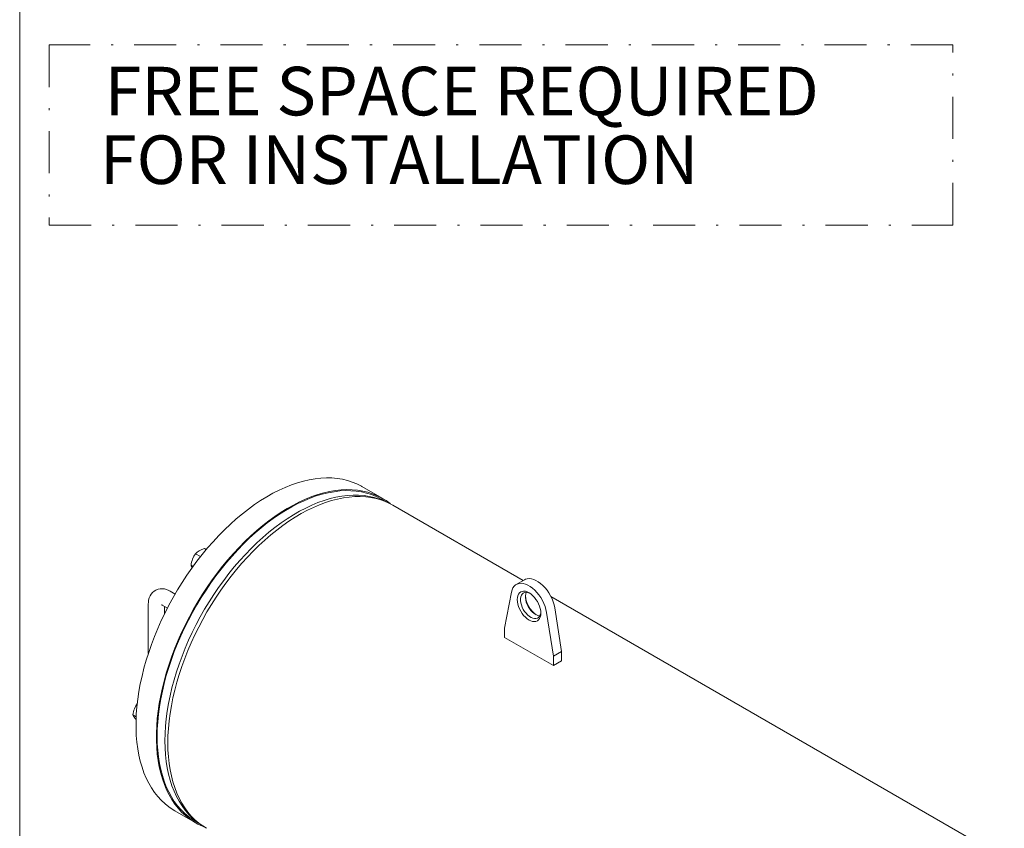
# Model space of a CAD drawing. Units: millimetres. Extents: x 527 to 771, y 537 to 719.
# Drawn here: x 527 to 573, y 630 to 669 of the extents above; entities that cross this region are included whole.
import ezdxf

# ---------------------------------------------------------------- set-up
doc = ezdxf.new("R2010")
doc.units = ezdxf.units.MM
doc.linetypes.add('DASHDOT', pattern=[1, 0.5, -0.25, 0, -0.25])
doc.linetypes.add('SLD-Solid', pattern=[0])
doc.layers.get('0').update_dxf_attribs({"lineweight": 20})
doc.layers.add('DIMENSIONS', color=7, linetype='Continuous', lineweight=20)
doc.styles.add('style17', font='arialbd.ttf', dxfattribs={"height": 1.7})

msp = doc.modelspace()

# ---------------------------------------------------------------- linework, layer by layer
at = {"color": 7, "linetype": 'SLD-Solid', "lineweight": 20}
msp.add_line((526.626, 718.749), (526.626, 536.552), dxfattribs=at)
at = {"color": 7, "lineweight": 20}
for p, q in [((540.105, 646.623), (539.821, 646.541)), ((540.386, 646.688), (540.105, 646.623)), ((540.662, 646.735), (540.386, 646.688)), ((540.933, 646.765), (540.662, 646.735)), ((541.199, 646.778), (540.933, 646.765)), ((541.459, 646.773), (541.199, 646.778)), ((541.713, 646.75), (541.459, 646.773)), ((541.959, 646.71), (541.713, 646.75)), ((542.198, 646.652), (541.959, 646.71)), ((542.428, 646.577), (542.198, 646.652)), ((538.954, 646.193), (538.661, 646.044)), ((539.245, 646.325), (538.954, 646.193)), ((539.534, 646.441), (539.245, 646.325)), ((539.821, 646.541), (539.534, 646.441)), ((541.353, 646.129), (541.073, 646.064)), ((541.629, 646.177), (541.353, 646.129)), ((541.835, 646.153), (541.563, 646.119)), ((541.901, 646.207), (541.629, 646.177)), ((542.103, 646.168), (541.835, 646.153)), ((542.167, 646.219), (541.901, 646.207)), ((542.364, 646.166), (542.103, 646.168)), ((542.427, 646.214), (542.167, 646.219)), ((542.619, 646.147), (542.364, 646.166)), ((542.68, 646.192), (542.427, 646.214)), ((542.65, 646.485), (542.428, 646.577)), ((542.867, 646.109), (542.619, 646.147)), ((542.863, 646.376), (542.65, 646.485)), ((542.927, 646.151), (542.68, 646.192)), ((542.889, 646.362), (542.863, 646.376)), ((543.857, 645.803), (542.889, 646.362)), ((543.165, 646.094), (542.927, 646.151)), ((538.076, 645.698), (537.784, 645.502)), ((538.369, 645.879), (538.076, 645.698)), ((538.661, 646.044), (538.369, 645.879)), ((540.141, 645.69), (539.849, 645.554)), ((540.212, 645.767), (539.921, 645.634)), ((540.431, 645.811), (540.141, 645.69)), ((540.502, 645.883), (540.212, 645.767)), ((540.719, 645.914), (540.431, 645.811)), ((540.789, 645.982), (540.502, 645.883)), ((541.004, 646), (540.719, 645.914)), ((541.073, 646.064), (540.789, 645.982)), ((541.087, 645.701), (540.799, 645.598)), ((541.285, 646.068), (541.004, 646)), ((541.372, 645.787), (541.087, 645.701)), ((541.164, 645.605), (541.448, 645.696)), ((541.563, 646.119), (541.285, 646.068)), ((541.654, 645.856), (541.372, 645.787)), ((541.448, 645.696), (541.73, 645.769)), ((541.931, 645.907), (541.654, 645.856)), ((541.73, 645.769), (542.007, 645.825)), ((542.204, 645.94), (541.931, 645.907)), ((542.007, 645.825), (542.28, 645.864)), ((542.471, 645.956), (542.204, 645.94)), ((542.28, 645.864), (542.548, 645.885)), ((542.733, 645.954), (542.471, 645.956)), ((542.548, 645.885), (542.81, 645.889)), ((542.987, 645.934), (542.733, 645.954)), ((542.81, 645.889), (543.066, 645.875)), ((543.107, 646.054), (542.867, 646.109)), ((543.235, 645.897), (542.987, 645.934)), ((543.066, 645.875), (543.315, 645.843)), ((543.34, 645.982), (543.107, 646.054)), ((543.396, 646.019), (543.165, 646.094)), ((543.476, 645.842), (543.235, 645.897)), ((543.315, 645.843), (543.557, 645.795)), ((543.563, 645.892), (543.34, 645.982)), ((543.618, 645.927), (543.396, 646.019)), ((543.708, 645.769), (543.476, 645.842)), ((543.557, 645.795), (543.791, 645.729)), ((543.777, 645.785), (543.563, 645.892)), ((543.831, 645.818), (543.618, 645.927)), ((543.931, 645.679), (543.708, 645.769)), ((543.829, 645.756), (543.777, 645.785)), ((543.791, 645.729), (544.016, 645.645)), ((544.031, 645.639), (543.829, 645.756)), ((544.034, 645.692), (543.831, 645.818)), ((543.933, 645.678), (543.931, 645.679)), ((544.228, 645.55), (544.034, 645.692)), ((537.494, 645.291), (537.206, 645.066)), ((537.784, 645.502), (537.494, 645.291)), ((539.263, 645.231), (538.97, 645.047)), ((539.336, 645.32), (539.044, 645.139)), ((539.556, 645.401), (539.263, 645.231)), ((539.629, 645.485), (539.336, 645.32)), ((539.849, 645.554), (539.556, 645.401)), ((539.921, 645.634), (539.629, 645.485)), ((540.217, 645.341), (539.924, 645.188)), ((540.005, 645.077), (540.296, 645.233)), ((540.509, 645.478), (540.217, 645.341)), ((540.296, 645.233), (540.587, 645.374)), ((540.799, 645.598), (540.509, 645.478)), ((540.587, 645.374), (540.876, 645.498)), ((540.876, 645.498), (541.164, 645.605)), ((544.016, 645.645), (544.233, 645.545)), ((544.234, 645.545), (544.228, 645.55)), ((544.233, 645.545), (544.363, 645.474)), ((550.554, 641.9), (544.363, 645.474)), ((536.92, 644.827), (536.638, 644.575)), ((537.206, 645.066), (536.92, 644.827)), ((538.462, 644.733), (538.174, 644.508)), ((538.678, 644.846), (538.388, 644.631)), ((538.752, 644.943), (538.462, 644.733)), ((538.97, 645.047), (538.678, 644.846)), ((539.044, 645.139), (538.752, 644.943)), ((539.339, 644.834), (539.047, 644.634)), ((539.631, 645.019), (539.339, 644.834)), ((539.422, 644.717), (539.713, 644.905)), ((539.924, 645.188), (539.631, 645.019)), ((539.713, 644.905), (540.005, 645.077)), ((536.36, 644.31), (536.086, 644.032)), ((536.638, 644.575), (536.36, 644.31)), ((537.888, 644.269), (537.606, 644.016)), ((538.1, 644.402), (537.815, 644.159)), ((538.174, 644.508), (537.888, 644.269)), ((538.388, 644.631), (538.1, 644.402)), ((538.757, 644.419), (538.469, 644.19)), ((538.558, 644.066), (538.844, 644.297)), ((539.047, 644.634), (538.757, 644.419)), ((538.844, 644.297), (539.132, 644.514)), ((539.132, 644.514), (539.422, 644.717)), ((536.086, 644.032), (535.817, 643.743)), ((537.534, 643.902), (537.256, 643.633)), ((537.606, 644.016), (537.327, 643.751)), ((537.815, 644.159), (537.534, 643.902)), ((538.184, 643.946), (537.902, 643.69)), ((537.995, 643.563), (538.275, 643.821)), ((538.469, 644.19), (538.184, 643.946)), ((538.275, 643.821), (538.558, 644.066)), ((535.275, 643.368), (535.158, 643.311)), ((535.403, 643.414), (535.275, 643.368)), ((535.554, 643.443), (535.297, 643.133)), ((535.403, 643.414), (535.488, 643.365)), ((535.817, 643.743), (535.554, 643.443)), ((536.984, 643.352), (536.716, 643.059)), ((537.053, 643.474), (536.785, 643.185)), ((537.256, 643.633), (536.984, 643.352)), ((537.327, 643.751), (537.053, 643.474)), ((537.625, 643.421), (537.352, 643.139)), ((537.902, 643.69), (537.625, 643.421)), ((537.72, 643.293), (537.995, 643.563)), ((534.903, 643.049), (534.839, 642.914)), ((534.978, 643.169), (534.903, 643.049)), ((534.978, 643.169), (535.217, 643.032)), ((535.297, 643.133), (535.047, 642.813)), ((536.522, 642.885), (536.265, 642.574)), ((536.716, 643.059), (536.455, 642.755)), ((536.785, 643.185), (536.522, 642.885)), ((537.352, 643.139), (537.085, 642.846)), ((537.185, 642.717), (537.45, 643.01)), ((537.45, 643.01), (537.72, 643.293)), ((534.804, 642.484), (534.57, 642.146)), ((534.766, 642.622), (534.864, 642.566)), ((534.766, 642.622), (534.779, 642.592)), ((534.779, 642.592), (534.829, 642.508)), ((535.047, 642.813), (534.804, 642.484)), ((536.2, 642.441), (535.952, 642.117)), ((536.265, 642.574), (536.015, 642.254)), ((536.455, 642.755), (536.2, 642.441)), ((536.823, 642.542), (536.568, 642.228)), ((536.673, 642.098), (536.926, 642.413)), ((537.085, 642.846), (536.823, 642.542)), ((536.926, 642.413), (537.185, 642.717)), ((534.57, 642.146), (534.343, 641.801)), ((535.772, 641.925), (535.537, 641.588)), ((535.952, 642.117), (535.712, 641.785)), ((536.015, 642.254), (535.772, 641.925)), ((536.568, 642.228), (536.32, 641.905)), ((536.427, 641.775), (536.673, 642.098)), ((550.613, 641.934), (550.225, 641.71)), ((550.653, 641.954), (550.613, 641.934)), ((550.742, 641.982), (550.653, 641.954)), ((550.838, 641.99), (550.742, 641.982)), ((550.941, 641.98), (550.838, 641.99)), ((551.049, 641.951), (550.941, 641.98)), ((551.159, 641.904), (551.049, 641.951)), ((533.202, 641.483), (533.102, 641.445)), ((533.298, 641.502), (533.202, 641.483)), ((533.398, 641.507), (533.298, 641.502)), ((533.5, 641.496), (533.398, 641.507)), ((533.605, 641.469), (533.5, 641.496)), ((533.71, 641.427), (533.605, 641.469)), ((534.126, 641.45), (533.918, 641.092)), ((534.343, 641.801), (534.126, 641.45)), ((535.537, 641.588), (535.311, 641.243)), ((535.712, 641.785), (535.48, 641.444)), ((536.08, 641.572), (535.848, 641.232)), ((536.32, 641.905), (536.08, 641.572)), ((536.189, 641.443), (536.427, 641.775)), ((550.021, 641.449), (549.992, 641.342)), ((550.064, 641.543), (550.021, 641.449)), ((550.12, 641.623), (550.064, 641.543)), ((550.187, 641.685), (550.12, 641.623)), ((550.266, 641.731), (550.187, 641.685)), ((550.355, 641.758), (550.266, 641.731)), ((550.451, 641.767), (550.355, 641.758)), ((550.554, 641.757), (550.451, 641.767)), ((550.661, 641.728), (550.554, 641.757)), ((550.772, 641.681), (550.661, 641.728)), ((550.883, 641.616), (550.772, 641.681)), ((550.994, 641.536), (550.883, 641.616)), ((551.101, 641.441), (550.994, 641.536)), ((551.27, 641.84), (551.159, 641.904)), ((551.381, 641.759), (551.27, 641.84)), ((551.488, 641.664), (551.381, 641.759)), ((551.591, 641.555), (551.488, 641.664)), ((551.688, 641.435), (551.591, 641.555)), ((532.78, 641.07), (532.753, 640.967)), ((532.82, 641.164), (532.78, 641.07)), ((532.872, 641.25), (532.82, 641.164)), ((532.937, 641.327), (532.872, 641.25)), ((533.014, 641.392), (532.937, 641.327)), ((533.102, 641.445), (533.014, 641.392)), ((533.776, 641.393), (533.71, 641.427)), ((533.918, 641.092), (533.719, 640.729)), ((534.012, 641.256), (533.776, 641.393)), ((535.256, 641.096), (535.042, 640.742)), ((535.311, 641.243), (535.093, 640.891)), ((535.48, 641.444), (535.256, 641.096)), ((535.848, 641.232), (535.624, 640.884)), ((535.738, 640.755), (535.96, 641.103)), ((535.96, 641.103), (536.189, 641.443)), ((549.992, 641.342), (549.666, 639.639)), ((550.266, 640.991), (550.273, 641.089)), ((550.273, 640.886), (550.266, 640.991)), ((550.273, 641.089), (550.294, 641.176)), ((550.294, 641.176), (550.327, 641.25)), ((550.327, 641.25), (550.374, 641.31)), ((550.374, 641.31), (550.431, 641.355)), ((550.437, 641.123), (550.423, 641.038)), ((550.423, 641.038), (550.423, 640.943)), ((550.431, 641.355), (550.498, 641.382)), ((550.464, 641.197), (550.437, 641.123)), ((550.504, 641.256), (550.464, 641.197)), ((550.498, 641.382), (550.573, 641.392)), ((550.556, 641.3), (550.504, 641.256)), ((550.617, 641.327), (550.556, 641.3)), ((550.573, 641.392), (550.654, 641.384)), ((550.687, 641.337), (550.617, 641.327)), ((550.654, 641.384), (550.74, 641.358)), ((550.655, 641.172), (550.669, 641.257)), ((550.655, 641.077), (550.655, 641.172)), ((550.669, 640.976), (550.655, 641.077)), ((550.669, 641.257), (550.696, 641.331)), ((550.763, 641.328), (550.687, 641.337)), ((550.696, 641.331), (550.699, 641.337)), ((550.74, 641.358), (550.828, 641.315)), ((550.844, 641.302), (550.763, 641.328)), ((550.828, 641.315), (550.915, 641.257)), ((550.868, 641.291), (550.844, 641.302)), ((550.915, 641.257), (551.001, 641.184)), ((551.001, 641.184), (551.082, 641.098)), ((551.082, 641.098), (551.157, 641.001)), ((551.204, 641.332), (551.101, 641.441)), ((551.157, 641.001), (551.224, 640.897)), ((551.301, 641.212), (551.204, 641.332)), ((551.389, 641.083), (551.301, 641.212)), ((551.468, 640.946), (551.389, 641.083)), ((551.776, 641.306), (551.688, 641.435)), ((551.855, 641.17), (551.776, 641.306)), ((551.923, 641.029), (551.855, 641.17)), ((577.648, 626.259), (551.87, 641.141)), ((551.978, 640.885), (551.923, 641.029)), ((532.739, 640.855), (532.737, 640.792)), ((532.737, 640.792), (532.737, 638.422)), ((532.753, 640.967), (532.739, 640.855)), ((533.366, 640.742), (533.365, 640.742)), ((533.365, 640.742), (533.376, 640.738)), ((533.376, 640.738), (533.393, 640.729)), ((533.393, 640.729), (533.644, 640.584)), ((533.503, 640.304), (533.503, 640.665)), ((533.719, 640.729), (533.531, 640.361)), ((534.885, 640.533), (534.687, 640.17)), ((535.042, 640.742), (534.837, 640.381)), ((535.093, 640.891), (534.885, 640.533)), ((535.41, 640.529), (535.205, 640.169)), ((535.624, 640.884), (535.41, 640.529)), ((535.526, 640.402), (535.738, 640.755)), ((550.294, 640.775), (550.273, 640.886)), ((550.327, 640.662), (550.294, 640.775)), ((550.374, 640.549), (550.327, 640.662)), ((550.431, 640.438), (550.374, 640.549)), ((550.423, 640.943), (550.437, 640.842)), ((550.437, 640.842), (550.464, 640.736)), ((550.464, 640.736), (550.504, 640.631)), ((550.504, 640.631), (550.556, 640.527)), ((550.556, 640.527), (550.617, 640.429)), ((550.696, 640.871), (550.669, 640.976)), ((550.736, 640.765), (550.696, 640.871)), ((550.788, 640.661), (550.736, 640.765)), ((550.849, 640.563), (550.788, 640.661)), ((550.919, 640.473), (550.849, 640.563)), ((551.224, 640.897), (551.282, 640.786)), ((551.282, 640.786), (551.328, 640.673)), ((551.328, 640.673), (551.361, 640.56)), ((551.361, 640.56), (551.382, 640.449)), ((551.535, 640.805), (551.468, 640.946)), ((551.591, 640.662), (551.535, 640.805)), ((551.634, 640.518), (551.591, 640.662)), ((551.663, 640.377), (551.634, 640.518)), ((552.021, 640.742), (551.978, 640.885)), ((552.05, 640.601), (552.021, 640.742)), ((552.376, 638.522), (552.05, 640.601)), ((533.531, 640.361), (533.354, 639.99)), ((534.687, 640.17), (534.499, 639.803)), ((534.837, 640.381), (534.642, 640.016)), ((535.205, 640.169), (535.01, 639.803)), ((535.131, 639.678), (535.324, 640.043)), ((535.324, 640.043), (535.526, 640.402)), ((550.498, 640.334), (550.431, 640.438)), ((550.573, 640.237), (550.498, 640.334)), ((550.654, 640.151), (550.573, 640.237)), ((550.617, 640.429), (550.687, 640.339)), ((550.74, 640.078), (550.654, 640.151)), ((550.687, 640.339), (550.763, 640.26)), ((550.828, 640.019), (550.74, 640.078)), ((550.763, 640.26), (550.844, 640.193)), ((550.844, 640.193), (550.925, 640.142)), ((550.996, 640.394), (550.919, 640.473)), ((550.925, 640.142), (551.007, 640.107)), ((551.076, 640.327), (550.996, 640.394)), ((551.007, 640.107), (551.085, 640.09)), ((551.158, 640.276), (551.076, 640.327)), ((551.085, 640.09), (551.159, 640.09)), ((551.239, 640.241), (551.158, 640.276)), ((551.159, 640.09), (551.225, 640.108)), ((551.225, 640.108), (551.281, 640.144)), ((551.318, 640.224), (551.239, 640.241)), ((551.281, 640.144), (551.327, 640.196)), ((551.328, 640.085), (551.282, 640.024)), ((551.343, 640.222), (551.318, 640.224)), ((551.327, 640.196), (551.361, 640.263)), ((551.361, 640.159), (551.328, 640.085)), ((551.361, 640.263), (551.382, 640.342)), ((551.382, 640.246), (551.361, 640.159)), ((551.382, 640.449), (551.389, 640.343)), ((551.382, 640.342), (551.387, 640.391)), ((551.389, 640.343), (551.382, 640.246)), ((551.989, 638.299), (551.663, 640.377)), ((533.187, 639.616), (533.032, 639.24)), ((533.354, 639.99), (533.187, 639.616)), ((534.458, 639.647), (534.284, 639.274)), ((534.499, 639.803), (534.321, 639.431)), ((534.642, 640.016), (534.458, 639.647)), ((535.01, 639.803), (534.826, 639.434)), ((534.949, 639.31), (535.131, 639.678)), ((549.666, 639.639), (549.666, 639.192)), ((550.915, 639.977), (550.828, 640.019)), ((551.001, 639.951), (550.915, 639.977)), ((551.082, 639.943), (551.001, 639.951)), ((551.157, 639.953), (551.082, 639.943)), ((551.224, 639.98), (551.157, 639.953)), ((551.282, 640.024), (551.224, 639.98)), ((533.032, 639.24), (532.889, 638.862)), ((534.284, 639.274), (534.122, 638.898)), ((534.321, 639.431), (534.155, 639.057)), ((534.826, 639.434), (534.653, 639.061)), ((534.777, 638.939), (534.949, 639.31)), ((549.666, 639.192), (551.989, 637.852)), ((532.889, 638.862), (532.757, 638.484)), ((534, 638.681), (533.856, 638.304)), ((534.122, 638.898), (533.972, 638.521)), ((534.155, 639.057), (534, 638.681)), ((534.491, 638.685), (534.34, 638.308)), ((534.653, 639.061), (534.491, 638.685)), ((534.617, 638.565), (534.777, 638.939)), ((532.757, 638.484), (532.638, 638.107)), ((533.856, 638.304), (533.725, 637.926)), ((533.972, 638.521), (533.833, 638.143)), ((534.34, 638.308), (534.202, 637.93)), ((534.331, 637.813), (534.468, 638.189)), ((534.468, 638.189), (534.617, 638.565)), ((551.989, 638.299), (552.376, 638.522)), ((551.989, 637.852), (551.989, 638.299)), ((552.376, 638.075), (552.376, 638.522)), ((532.532, 637.73), (532.438, 637.356)), ((532.638, 638.107), (532.532, 637.73)), ((533.707, 637.764), (533.593, 637.387)), ((533.725, 637.926), (533.606, 637.548)), ((533.833, 638.143), (533.707, 637.764)), ((534.202, 637.93), (534.075, 637.552)), ((534.207, 637.436), (534.331, 637.813)), ((551.989, 637.852), (552.376, 638.075)), ((532.438, 637.356), (532.357, 636.985)), ((533.593, 637.387), (533.492, 637.011)), ((533.606, 637.548), (533.499, 637.172)), ((534.075, 637.552), (533.962, 637.174)), ((534.094, 637.061), (534.207, 637.436)), ((532.357, 636.985), (532.29, 636.617)), ((533.406, 636.798), (533.325, 636.426)), ((533.492, 637.011), (533.404, 636.637)), ((533.499, 637.172), (533.406, 636.798)), ((533.861, 636.798), (533.773, 636.425)), ((533.962, 637.174), (533.861, 636.798)), ((533.994, 636.687), (534.094, 637.061)), ((532.29, 636.617), (532.236, 636.253)), ((533.325, 636.426), (533.257, 636.058)), ((533.404, 636.637), (533.33, 636.267)), ((533.773, 636.425), (533.698, 636.054)), ((533.834, 635.947), (533.908, 636.315)), ((533.908, 636.315), (533.994, 636.687)), ((532.145, 635.941), (532.082, 635.807)), ((532.221, 636.061), (532.145, 635.941)), ((532.195, 635.895), (532.168, 635.543)), ((532.236, 636.253), (532.195, 635.895)), ((533.257, 636.058), (533.203, 635.695)), ((533.268, 635.9), (533.22, 635.539)), ((533.33, 636.267), (533.268, 635.9)), ((533.698, 636.054), (533.637, 635.688)), ((533.773, 635.582), (533.834, 635.947)), ((532.008, 635.514), (532.162, 635.426)), ((532.008, 635.514), (532.036, 635.454)), ((532.036, 635.454), (532.082, 635.382)), ((532.168, 635.543), (532.154, 635.197)), ((533.203, 635.695), (533.163, 635.337)), ((533.22, 635.539), (533.186, 635.183)), ((533.637, 635.688), (533.589, 635.326)), ((533.726, 635.222), (533.773, 635.582)), ((532.154, 635.197), (532.154, 634.859)), ((533.135, 634.984), (533.122, 634.639)), ((533.163, 635.337), (533.135, 634.984)), ((533.186, 635.183), (533.166, 634.833)), ((533.554, 634.97), (533.534, 634.621)), ((533.589, 635.326), (533.554, 634.97)), ((533.692, 634.868), (533.726, 635.222)), ((532.154, 634.859), (532.168, 634.53)), ((532.168, 634.53), (532.195, 634.209)), ((533.122, 634.639), (533.122, 634.301)), ((533.166, 634.833), (533.159, 634.491)), ((533.159, 634.491), (533.166, 634.157)), ((533.534, 634.621), (533.527, 634.279)), ((533.665, 634.18), (533.672, 634.521)), ((533.672, 634.521), (533.692, 634.868)), ((532.195, 634.209), (532.236, 633.898)), ((533.122, 634.301), (533.135, 633.971)), ((533.135, 633.971), (533.163, 633.65)), ((533.166, 634.157), (533.186, 633.831)), ((533.527, 634.279), (533.534, 633.944)), ((533.672, 633.847), (533.665, 634.18)), ((532.236, 633.898), (532.29, 633.597)), ((532.29, 633.597), (532.357, 633.307)), ((533.163, 633.65), (533.203, 633.339)), ((533.186, 633.831), (533.22, 633.515)), ((533.22, 633.515), (533.268, 633.209)), ((533.534, 633.944), (533.554, 633.618)), ((533.554, 633.618), (533.589, 633.302)), ((533.692, 633.523), (533.672, 633.847)), ((533.726, 633.208), (533.692, 633.523)), ((532.357, 633.307), (532.438, 633.028)), ((532.438, 633.028), (532.532, 632.762)), ((533.203, 633.339), (533.257, 633.038)), ((533.257, 633.038), (533.325, 632.748)), ((533.268, 633.209), (533.33, 632.913)), ((533.589, 633.302), (533.637, 632.996)), ((533.773, 632.903), (533.726, 633.208)), ((532.532, 632.762), (532.638, 632.509)), ((533.325, 632.748), (533.406, 632.47)), ((533.33, 632.913), (533.404, 632.629)), ((533.404, 632.629), (533.492, 632.357)), ((533.637, 632.996), (533.698, 632.7)), ((533.698, 632.7), (533.773, 632.416)), ((533.834, 632.608), (533.773, 632.903)), ((533.908, 632.325), (533.834, 632.608)), ((532.638, 632.509), (532.757, 632.269)), ((532.757, 632.269), (532.889, 632.043)), ((533.406, 632.47), (533.499, 632.204)), ((533.492, 632.357), (533.593, 632.097)), ((533.499, 632.204), (533.606, 631.95)), ((533.593, 632.097), (533.707, 631.851)), ((533.773, 632.416), (533.861, 632.144)), ((533.861, 632.144), (533.962, 631.885)), ((533.994, 632.054), (533.908, 632.325)), ((532.889, 632.043), (533.032, 631.831)), ((533.032, 631.831), (533.187, 631.634)), ((533.187, 631.634), (533.354, 631.452)), ((533.606, 631.95), (533.725, 631.71)), ((533.707, 631.851), (533.833, 631.619)), ((533.725, 631.71), (533.856, 631.484)), ((533.962, 631.885), (534.075, 631.639)), ((534.094, 631.795), (533.994, 632.054)), ((534.075, 631.639), (534.202, 631.406)), ((534.207, 631.549), (534.094, 631.795)), ((533.354, 631.452), (533.531, 631.285)), ((533.531, 631.285), (533.719, 631.135)), ((533.833, 631.619), (533.972, 631.4)), ((533.856, 631.484), (534, 631.272)), ((533.972, 631.4), (534.122, 631.197)), ((534, 631.272), (534.155, 631.075)), ((534.122, 631.197), (534.284, 631.009)), ((534.202, 631.406), (534.34, 631.188)), ((534.331, 631.317), (534.207, 631.549)), ((534.468, 631.098), (534.331, 631.317)), ((534.34, 631.188), (534.491, 630.984)), ((533.719, 631.135), (533.918, 631.001)), ((533.918, 631.001), (533.995, 630.955)), ((533.995, 630.955), (534.963, 630.396)), ((534.155, 631.075), (534.321, 630.893)), ((534.284, 631.009), (534.458, 630.836)), ((534.321, 630.893), (534.499, 630.727)), ((534.458, 630.836), (534.642, 630.679)), ((534.617, 630.895), (534.468, 631.098)), ((534.491, 630.984), (534.653, 630.796)), ((534.499, 630.727), (534.687, 630.577)), ((534.777, 630.706), (534.617, 630.895)), ((534.653, 630.796), (534.826, 630.623)), ((534.949, 630.532), (534.777, 630.706)), ((534.642, 630.679), (534.837, 630.538)), ((534.687, 630.577), (534.885, 630.443)), ((534.826, 630.623), (535.01, 630.466)), ((534.837, 630.538), (534.99, 630.444)), ((534.885, 630.443), (535.093, 630.325)), ((535.131, 630.374), (534.949, 630.532)), ((534.99, 630.444), (535.191, 630.327)), ((535.01, 630.466), (535.109, 630.392)), ((535.093, 630.325), (535.311, 630.225)), ((535.324, 630.233), (535.131, 630.374)), ((535.311, 630.225), (535.375, 630.199)), ((535.501, 630.122), (535.324, 630.233))]:
    msp.add_line(p, q, dxfattribs=at)
for centre, radius, start, end in [((536.036, 642.459), 1.28, 159.1689, 172.6962), ((535.553, 642.625), 0.791, 119.9507, 136.5672), ((551.883, 641.276), 1.233, 185.0634, 234.9312), ((533.278, 635.351), 1.28, 159.1689, 172.6962), ((533.065, 636.072), 1.201, 215.0413, 221.3021)]:
    msp.add_arc(centre, radius, start, end, dxfattribs=at)
at = {"layer": 'DIMENSIONS', "color": 7, "linetype": 'DASHDOT', "lineweight": 20, "ltscale": 4}
for p, q in [((570.968, 667.347), (528.022, 667.347)), ((528.022, 667.347), (528.022, 658.789)), ((570.968, 658.789), (570.968, 667.347)), ((528.022, 658.789), (570.968, 658.789))]:
    msp.add_line(p, q, dxfattribs=at)

# ---------------------------------------------------------------- texts
at = {"layer": 'DIMENSIONS', "color": 7, "linetype": 'Continuous', "lineweight": 20, "style": 'style17'}
for s, p in [('FREE SPACE REQUIRED', (530.668, 664)), ('   FOR INSTALLATION', (528.324, 660.74))]:
    msp.add_text(s, height=2.30942, dxfattribs=at).set_placement(p)

doc.saveas('drawing.dxf')
